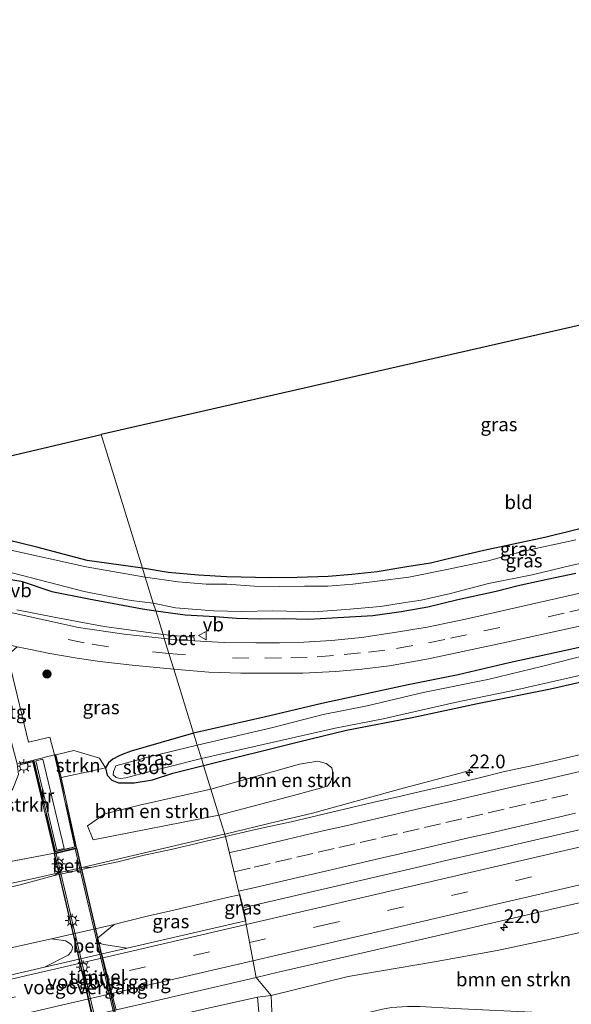
# Model space of a CAD drawing. Units: metres. Extents: x 159999 to 170000, y 577326 to 579548.
# Drawn here: x 163932 to 164032, y 579050 to 579230 of the extents above; entities that cross this region are included whole.
import ezdxf
from ezdxf.enums import TextEntityAlignment as Align

# ---------------------------------------------------------------- set-up
doc = ezdxf.new("R2010")
doc.units = ezdxf.units.M
doc.linetypes.add('IE-TERREINAFSCHEIDING', pattern=[10, 8, -2])
doc.linetypes.add('VW-3-9_STREEP', pattern=[12, 3, -9])
doc.layers.get('0').update_dxf_attribs({"lineweight": 25})
for name, color, linetype, lineweight in [('B-ME-AM-KILOMETR-S-B1', 7, 'Continuous', 18), ('B-ME-BV-GELEIDECONSTRUCTIE-GELEIDERAIL-L-B1', 213, 'BV-GELEIDERAIL', 18), ('B-ME-GR-BOMENSTRUIKEN-GV-B6', 93, 'Continuous', 18), ('B-ME-GR-BOOM-S-B1', 93, 'Continuous', 18), ('B-ME-GR-STRUIKEN-GV-B6', 93, 'Continuous', 18), ('B-ME-GW-KRUINLIJN-L-B1', 93, 'Continuous', 18), ('B-ME-IE-GRASLAND-GV-B6', 93, 'Continuous', 18), ('B-ME-IE-GRONDWERKLIJN-GROND_INGERICHT-GV-B6', 253, 'Continuous', 18), ('B-ME-IE-HULPGEOMETRIE-L-B1', 53, 'Continuous', 18), ('B-ME-IE-MEUBILAIR_WEGMEUBILAIR-LICHTMAST-S-B1', 8, 'Continuous', 18), ('B-ME-IE-MEUBILAIR_WEGMEUBILAIR-LICHTMAST-S-B2', 8, 'Continuous', 18), ('B-ME-IE-TERREINAFSCHEIDING-RASTERHEKWERK-L-B1', 8, 'IE-TERREINAFSCHEIDING', 18), ('B-ME-KW-VOEGOVERGANG-L-B1', 7, 'Continuous', 18), ('B-ME-MW-MUUR-GV-B6', 8, 'IE-TERREINAFSCHEIDING-KUNSTMATIG', 18), ('B-ME-OG-BEBOUWING-GV-B6', 173, 'Continuous', 18), ('B-ME-OG-WATER-GV-B6', 153, 'Continuous', 18), ('B-ME-VH-VERH_SOORT-BETON-OVERIG-GV-B6', 8, 'IE-TERREINAFSCHEIDING-NATUURLIJK-HOUTWAL', 18), ('B-ME-VH-VERH_SOORT-BITUMEN-GV-B6', 8, 'IE-TERREINAFSCHEIDING-NATUURLIJK-HOUTWAL', 18), ('B-ME-VH-VERH_SOORT-BITUMEN-GV-B7', 8, 'Continuous', 18), ('B-ME-VH-VERH_SOORT-TEGELS-GV-B6', 8, 'Continuous', 18), ('B-ME-VW-MARKERING-39STREEP-015-L-B1', 255, 'VW-3-9_STREEP', 18), ('B-ME-VW-MARKERING-STREEP-015-L-B1', 7, 'Continuous', 18), ('B-ME-VW-MEUBILAIR_WEGMEUBILAIR-VERKEERSBORD-S-B1', 8, 'Continuous', 18)]:
    doc.layers.add(name, color=color, linetype=linetype, lineweight=lineweight)
for name, color, linetype in [('B-ME-GW-INSTEEKWATERGANG-L-B1', 10, 'Continuous'), ('B-ME-KG-KADASTRAAL-OPNAMEDTMGRENS-L-B1', 10, 'Continuous'), ('B-ME-KW-TUNNEL-GV-B7', 10, 'Continuous')]:
    doc.layers.add(name, color=color, linetype=linetype)
doc.styles.add('NLCS-ISO', font='NLCS-ISO.TTF')
doc.linetypes.add('BV-GELEIDERAIL', pattern='A,10,-3,[108,NLCS.SHX,S=1,R=0,X=0,Y=0],-3', length=16)
doc.linetypes.add('IE-TERREINAFSCHEIDING-KUNSTMATIG', pattern='A,4,[82,NLCS.SHX,S=0.75,R=90,X=0,Y=0],4,-2', length=10)
doc.linetypes.add('IE-TERREINAFSCHEIDING-NATUURLIJK-HOUTWAL', pattern='A,7,-1.5,[67,NLCS.SHX,S=0.75,R=45,X=0,Y=0],-1.5,7,-1.5,[70,NLCS.SHX,S=0.75,R=0,X=0,Y=0],-1.5', length=20)

# ---------------------------------------------------------------- blocks, each defined once
blk = doc.blocks.new('hecto')
for p, q in [((0, 0.625), (-0.625, 0)), ((0, -0.625), (0, 0.625)), ((-0.625, 0), (0.625, 0)), ((0.625, 0), (0, -0.625))]:
    blk.add_line(p, q)
blk = doc.blocks.new('boom')
h = blk.add_hatch(color=256)
edge = h.paths.add_edge_path()
edge.add_arc((0, 0), 0.75, 0, 360)
blk.add_circle((0, 0), 0.75)
blk = doc.blocks.new('lantaarnpaal')
for p, q in [((-0.75, 0), (-1.25, 0)), ((-0.88, 0.88), (-0.53, 0.53)), ((0, 0.75), (0, 1.25)), ((0.53, 0.53), (0.88, 0.88)), ((0.75, 0), (1.25, 0)), ((-0.53, -0.53), (-0.88, -0.88)), ((0, -0.75), (0, -1.25)), ((0.53, -0.53), (0.88, -0.88))]:
    blk.add_line(p, q)
blk.add_circle((0, 0), 0.75)
blk = doc.blocks.new('verkeersbord')
for p, q in [((0, 0.75), (-0.75, -0.625)), ((0.75, -0.625), (0, 0.75)), ((-0.75, -0.625), (0.75, -0.625))]:
    blk.add_line(p, q)

msp = doc.modelspace()

# ---------------------------------------------------------------- linework, layer by layer
at = {"layer": 'B-ME-BV-GELEIDECONSTRUCTIE-GELEIDERAIL-L-B1'}
for p, q in [((163969.016, 579081.178, 2.008), (163969.141, 579081.208, 2.008)), ((163972.3671, 579067.74, 2.0325), (163972.3628, 579067.739, 2.0325))]:
    msp.add_line(p, q, dxfattribs=at)
for points in [[(164299.3279, 579142.5614, 2.0357), (164298.5105, 579142.3721, 2.0349), (164293.3857, 579141.2215, 2.0699), (164246.1459, 579130.5973, 1.9789), (164199.4385, 579119.9951, 1.9679), (164155.3235, 579109.9081, 1.9949), (164136.5665, 579105.6659, 2.0289), (164127.6335, 579103.5777, 1.9819), (164104.5769, 579098.3047, 2.0769), (164064.7845, 579089.1579, 2.0839), (164052.2021, 579086.2607, 2.0369), (164015.1293, 579077.6957, 2.0489), (164010.2687, 579076.5545, 2.0899), (164004.9089, 579075.2975, 2.0639), (163979.4517, 579069.3797, 2.0729), (163972.3671, 579067.74, 2.0325)], [(163969.141, 579081.208, 2.008), (163978.687, 579083.513, 2.009), (163985.12, 579085.054, 1.994), (163992.845, 579087.188, 1.964), (164001.896, 579089.658, 1.772), (164012.092, 579092.344, 1.433), (164013.781, 579092.823, 1.355)], [(163892.869, 579065.404, 1.192), (163907.017, 579067.863, 1.909), (163913.636, 579069.028, 1.909), (163917.591, 579069.717, 2.008), (163925.405, 579071.23, 2.047), (163934.532, 579073.191, 2.002), (163943.609, 579075.253, 1.996), (163969.016, 579081.178, 2.008)]]:
    msp.add_polyline3d(points, dxfattribs=at)
at = {"layer": 'B-ME-GR-BOMENSTRUIKEN-GV-B6'}
for points in [[(163931.271, 579094.037, -0.478), (163931.89, 579094.161, -0.478), (163931.946, 579093.918, -0.355), (163934.126, 579094.421, -0.355), (163938.056, 579077.759, 1.093), (163915.617, 579073.477, 1.066), (163913.807, 579076.334, 0.856), (163913.972, 579078.775, 0.541), (163916.317, 579080.981, 0.484), (163927.916, 579085.958, 0.262), (163930.475, 579089.456, -0.109), (163931.489, 579092.11, -0.253), (163931.271, 579094.037, -0.478)], [(163966.607, 579089.394, 0.22), (163982.748, 579093.965, -0.159), (163986.126, 579094.5387, -0.1558), (163987.6034, 579094.1059, -0.069), (163988.6392, 579093.3264, 0.0275), (163988.8464, 579092.5195, 0.0991), (163988.7547, 579091.7111, 0.3134), (163988.3958, 579090.7493, 0.6269), (163987.8842, 579089.9876, 0.9259), (163981.636, 579088.283, 0.962), (163968.067, 579084.676, 1.072), (163966.607, 579089.394, 0.22)], [(163966.607, 579089.394, 0.22), (163968.067, 579084.676, 1.072), (163945.117, 579080.166, 1.069), (163944.073, 579082.741, 0.952), (163947.222, 579084.885, 0.601), (163953.555, 579086.522, 0.409), (163966.607, 579089.394, 0.22)], [(164032.677, 579048.414, -0.204), (164026.422, 579048.645, -0.204), (164011.017, 579049.368, -0.387), (164004.752, 579049.715, -0.405), (164002.491, 579049.732, -0.621), (163999.567, 579049.555, -0.651), (163997.924, 579049.239, -0.723), (163993.832, 579048.298, -0.768), (163988.702, 579046.946, -0.783), (163981.182, 579045.048, -0.729), (163977.868, 579044.431, -0.247), (163977.588, 579051.762, 0.925), (163991.634, 579055.187, 0.839), (164006.999, 579057.815, 0.809), (164018.821, 579059.971, 0.83), (164028.547, 579062.041, 0.821), (164046.882, 579066.171, 1.004)], [(163976.423, 579045.876, -0.331), (163975.533, 579046.654, -0.295), (163975.085, 579051.421, 0.928), (163977.588, 579051.762, 0.925), (163977.868, 579044.431, -0.247), (163976.423, 579045.876, -0.331)]]:
    msp.add_polyline3d(points, dxfattribs=at)
at = {"layer": 'B-ME-GR-STRUIKEN-GV-B6'}
msp.add_polyline3d([(163939.249, 579091.532, -0.04), (163938.279, 579095.707, -0.325), (163941.551, 579096.476, -0.283), (163946.278, 579095.063, -0.34), (163947.38, 579093.294, -0.367), (163944.657, 579092.726, -0.199), (163939.249, 579091.532, -0.04)], dxfattribs=at)
at = {"layer": 'B-ME-GW-INSTEEKWATERGANG-L-B1'}
for points in [[(164223.213, 579158.432, 0.281), (164211.247, 579155.818, 0.104), (164197.573, 579152.611, 0.167), (164190.872, 579150.991, 0.23), (164178.863, 579148.501, 0.149), (164167.774, 579145.954, 0.125), (164156.134, 579143.223, 0.191), (164147.84, 579141.431, 0.326), (164136.223, 579138.782, 0.287), (164124.853, 579136.088, 0.269), (164105.16, 579131.771, 0.248), (164097.643, 579129.855, 0.155), (164087.371, 579127.581, 0.173), (164079.885, 579125.907, 0.128), (164068.545, 579123.266, 0.095), (164055.659, 579120.326, 0.17), (164043.385, 579117.521, 0.101), (164033.556, 579115.219, 0.025), (164020.987, 579112.483, 0.053), (164011.723, 579110.272, 0.152), (164002.604, 579108.469, 0.233), (163986.815, 579105.044, 0.179), (163976.332, 579102.562, 0.086), (163963.44, 579099.62, 0.049)], [(163965.255, 579093.761, -0.412), (163982.561, 579098.058, -0.435), (163991.345, 579100.209, -0.507), (164003.311, 579102.516, -0.441), (164015.238, 579105.06, -0.432), (164028.541, 579107.714, -0.39), (164038.74, 579110.027, -0.336), (164051.641, 579112.967, -0.321), (164063.052, 579115.619, -0.294), (164077.588, 579118.788, -0.252), (164088.93, 579121.387, -0.189), (164101.518, 579124.564, -0.267), (164111.967, 579126.528, -0.246), (164121.659, 579128.84, -0.339), (164132.951, 579131.302, -0.219), (164142.379, 579133.543, -0.276), (164153.613, 579136.213, -0.306), (164165.18, 579138.76, -0.345), (164177.232, 579141.371, -0.219), (164188.434, 579143.919, -0.18), (164202.355, 579146.901, -0.234), (164217.1, 579150.096, -0.309), (164226.395, 579152.005, -0.219)], [(163954.114, 579129.746, 0.085), (163944.043, 579131.169, 0.013), (163934.828, 579133.59, 0.013), (163924.282, 579136.133, -0.01), (163907.709, 579140.841, -0.016), (163901.084, 579142.747, 0.1), (163899.823, 579143.149, 0.103)], [(163893.959, 579141.295, 0.187), (163893.753, 579140.374, 0.157), (163893.998, 579138.973, 0.13), (163894.413, 579138.105, 0.055), (163897.462, 579137.053, -0.001), (163909.56, 579133.457, -0.016), (163919.903, 579130.563, -0.016), (163924.44, 579129.119, -0.067), (163927.651, 579128.051, -0.124), (163931.949, 579127.392, -0.136), (163937.583, 579125.497, -0.145), (163944.297, 579124.134, -0.145), (163954.105, 579122.329, -0.145), (163956.519, 579121.977, -0.145)], [(164043.279, 579139.255, -0.036), (164027.505, 579135.33, -0.009), (164016.367, 579132.964, 0.146), (164010.682, 579131.637, 0.185), (164006.65, 579130.698, 0.284), (164002.342, 579129.987, 0.284), (163996.926, 579129.076, 0.284), (163992.283, 579128.622, 0.284), (163987.967, 579128.234, 0.284), (163982.352, 579128.039, 0.284), (163977.393, 579127.978, 0.263), (163969.42, 579128.193, 0.23), (163964.31, 579128.485, 0.173), (163958.815, 579128.935, 0.113), (163954.114, 579129.746, 0.085)], [(163956.519, 579121.977, -0.145), (163961.902, 579121.218, -0.147), (163967.352, 579120.923, -0.147), (163971.246, 579120.6, -0.099), (163975.387, 579120.533, -0.09), (163979.831, 579120.538, -0.09), (163984.436, 579120.466, -0.09), (163988.739, 579120.681, -0.09), (163996.117, 579121.136, -0.108), (164001.33, 579121.829, -0.144), (164006.166, 579122.701, -0.144), (164011.638, 579124.043, -0.162), (164018.659, 579125.582, -0.213), (164022.683, 579126.586, -0.213), (164027.936, 579127.722, -0.141), (164033.199, 579128.824, 0.083)], [(163963.44, 579099.62, 0.049), (163952.061, 579096.378, -0.085), (163950.431, 579095.75, -0.148), (163949.751, 579095.455, -0.25), (163948.719, 579094.878, -0.334), (163947.937, 579094.192, -0.406), (163947.38, 579093.294, -0.367), (163947.671, 579091.985, -0.367), (163948.508, 579091.045, -0.367), (163949.761, 579090.544, -0.367), (163952.579, 579090.579, -0.298), (163955.919, 579091.094, -0.238), (163959.651, 579092.331, -0.262), (163965.255, 579093.761, -0.412)]]:
    msp.add_polyline3d(points, dxfattribs=at)
at = {"layer": 'B-ME-GW-KRUINLIJN-L-B1'}
msp.add_line((163915.617, 579073.477, 1.066), (163938.056, 579077.759, 1.093), dxfattribs=at)
for points in [[(164046.882, 579066.171, 1.004), (164028.547, 579062.041, 0.821), (164018.821, 579059.971, 0.83), (164006.999, 579057.815, 0.809), (163991.634, 579055.187, 0.839), (163977.588, 579051.762, 0.925)], [(163977.588, 579051.762, 0.925), (163975.085, 579051.421, 0.928), (163966.113, 579049.453, 1.075), (163961.337, 579048.311, 1.138), (163954.663, 579046.615, 1.177), (163951.806, 579044.093, 1.213), (163952.11, 579042.676, 1.192), (163951.712, 579040.851, 1.138)]]:
    msp.add_polyline3d(points, dxfattribs=at)
at = {"layer": 'B-ME-IE-GRASLAND-GV-B6'}
for points in [[(163965.255, 579093.761, -0.412), (163964.861, 579095.032, -1.285), (163989.269, 579100.556, -1.287), (163998.042, 579102.261, -1.287), (164011.084, 579105.24, -1.287), (164022.604, 579107.618, -1.287), (164033.315, 579110.031, -1.287), (164045.664, 579112.883, -1.287), (164055.522, 579115.303, -1.287), (164067.423, 579117.952, -1.287), (164079.238, 579120.425, -1.287), (164089.954, 579123.124, -1.287), (164102.024, 579125.999, -1.287), (164115.401, 579128.795, -1.287), (164130.584, 579132.188, -1.287), (164146.395, 579136.069, -1.287), (164160.53, 579139.145, -1.287), (164171.027, 579141.34, -1.287), (164185.543, 579144.777, -1.287), (164193.822, 579146.445, -1.287), (164208.284, 579149.67, -1.287), (164228.453, 579154.274, -1.287)], [(164226.395, 579152.005, -0.219), (164217.1, 579150.096, -0.309), (164202.355, 579146.901, -0.234), (164188.434, 579143.919, -0.18), (164177.232, 579141.371, -0.219), (164165.18, 579138.76, -0.345), (164153.613, 579136.213, -0.306), (164142.379, 579133.543, -0.276), (164132.951, 579131.302, -0.219), (164121.659, 579128.84, -0.339), (164111.967, 579126.528, -0.246), (164101.518, 579124.564, -0.267), (164088.93, 579121.387, -0.189), (164077.588, 579118.788, -0.252), (164063.052, 579115.619, -0.294), (164051.641, 579112.967, -0.321), (164038.74, 579110.027, -0.336), (164028.541, 579107.714, -0.39), (164015.238, 579105.06, -0.432), (164003.311, 579102.516, -0.441), (163991.345, 579100.209, -0.507), (163982.561, 579098.058, -0.435), (163965.255, 579093.761, -0.412)], [(163965.255, 579093.761, -0.412), (163982.561, 579098.058, -0.435), (163991.345, 579100.209, -0.507), (164003.311, 579102.516, -0.441), (164015.238, 579105.06, -0.432), (164028.541, 579107.714, -0.39), (164038.74, 579110.027, -0.336), (164051.641, 579112.967, -0.321), (164063.052, 579115.619, -0.294), (164077.588, 579118.788, -0.252), (164088.93, 579121.387, -0.189), (164101.518, 579124.564, -0.267), (164111.967, 579126.528, -0.246), (164121.659, 579128.84, -0.339), (164132.951, 579131.302, -0.219), (164142.379, 579133.543, -0.276), (164153.613, 579136.213, -0.306), (164165.18, 579138.76, -0.345), (164177.232, 579141.371, -0.219), (164188.434, 579143.919, -0.18), (164202.355, 579146.901, -0.234), (164217.1, 579150.096, -0.309), (164226.395, 579152.005, -0.219)], [(164033.166, 579134.907, -1.254), (164023.604, 579132.852, -1.254), (164017.188, 579131.078, -1.254), (164009.652, 579129.487, -1.254), (164002.718, 579128.114, -1.254), (163996.908, 579127.356, -1.254), (163992.47, 579126.828, -1.254), (163987.949, 579126.48, -1.254), (163983.679, 579126.445, -1.254), (163979.092, 579126.411, -1.254), (163974.536, 579126.441, -1.254), (163969.522, 579126.805, -1.254), (163965.744, 579126.823, -1.254), (163960.648, 579127.286, -1.254), (163954.615, 579128.128, -1.252), (163954.114, 579129.746, 0.085), (163958.815, 579128.935, 0.113), (163964.31, 579128.485, 0.173), (163969.42, 579128.193, 0.23), (163977.393, 579127.978, 0.263), (163982.352, 579128.039, 0.284), (163987.967, 579128.234, 0.284), (163992.283, 579128.622, 0.284), (163996.926, 579129.076, 0.284), (164002.342, 579129.987, 0.284), (164006.65, 579130.698, 0.284), (164010.682, 579131.637, 0.185), (164016.367, 579132.964, 0.146), (164027.505, 579135.33, -0.009), (164043.279, 579139.255, -0.036)], [(163924.282, 579136.133, -0.01), (163934.828, 579133.59, 0.013), (163944.043, 579131.169, 0.013), (163954.114, 579129.746, 0.085), (163954.615, 579128.128, -1.252), (163943.837, 579129.978, -1.252), (163929.552, 579133.192, -1.252)], [(163956.083, 579123.385, -1.252), (163960.129, 579122.491, -1.254), (163967.131, 579121.982, -1.254), (163972.127, 579121.842, -1.254), (163977.899, 579121.944, -1.254), (163985.351, 579121.768, -1.254), (163991.196, 579122.182, -1.254), (163997.525, 579122.769, -1.254), (164001.653, 579123.437, -1.254), (164004.946, 579123.92, -1.254), (164010.318, 579125.16, -1.254), (164017.263, 579126.967, -1.254), (164025.186, 579128.565, -1.254), (164032.271, 579130.218, -1.254), (164040.303, 579132.035, -1.254)], [(163926.963, 579129.786, -1.252), (163943.477, 579125.479, -1.252), (163947.802, 579124.658, -1.252), (163952.054, 579123.858, -1.252), (163956.083, 579123.385, -1.252)], [(163927.651, 579128.051, -0.124), (163931.949, 579127.392, -0.136), (163937.583, 579125.497, -0.145), (163944.297, 579124.134, -0.145), (163954.105, 579122.329, -0.145), (163956.519, 579121.977, -0.145), (163957.856, 579117.656, 0.205), (163947.139, 579119.087, 0.106), (163944.814, 579119.508, 0.115), (163937.985, 579120.817, 0.1), (163931.182, 579122.129, 0.097)], [(163956.083, 579123.385, -1.252), (163956.519, 579121.977, -0.145), (163954.105, 579122.329, -0.145), (163944.297, 579124.134, -0.145), (163937.583, 579125.497, -0.145), (163931.949, 579127.392, -0.136), (163927.651, 579128.051, -0.124)], [(164033.199, 579128.824, 0.083), (164027.936, 579127.722, -0.141), (164022.683, 579126.586, -0.213), (164018.659, 579125.582, -0.213), (164011.638, 579124.043, -0.162), (164006.166, 579122.701, -0.144), (164001.33, 579121.829, -0.144), (163996.117, 579121.136, -0.108), (163988.739, 579120.681, -0.09), (163984.436, 579120.466, -0.09), (163979.831, 579120.538, -0.09), (163975.387, 579120.533, -0.09), (163971.246, 579120.6, -0.099), (163967.352, 579120.923, -0.147), (163961.902, 579121.218, -0.147), (163956.519, 579121.977, -0.145), (163956.083, 579123.385, -1.252)], [(164037.976, 579126.115, 0.383), (164027.747, 579123.808, 0.29), (164013.061, 579120.458, 0.281), (164006.081, 579118.981, 0.296), (164000.489, 579118.078, 0.209), (163994.08, 579117.102, 0.197), (163988.599, 579116.55, 0.212), (163983.573, 579116.264, 0.2), (163979.129, 579116.141, 0.209), (163974.775, 579116.113, 0.212), (163968.993, 579116.164, 0.194), (163963.57, 579116.475, 0.203), (163963.473, 579117.176, 0.203), (163960.351, 579117.405, 0.203), (163957.856, 579117.656, 0.205), (163956.519, 579121.977, -0.145), (163961.902, 579121.218, -0.147), (163967.352, 579120.923, -0.147), (163971.246, 579120.6, -0.099), (163975.387, 579120.533, -0.09), (163979.831, 579120.538, -0.09), (163984.436, 579120.466, -0.09), (163988.739, 579120.681, -0.09), (163996.117, 579121.136, -0.108), (164001.33, 579121.829, -0.144), (164006.166, 579122.701, -0.144), (164011.638, 579124.043, -0.162), (164018.659, 579125.582, -0.213), (164022.683, 579126.586, -0.213), (164027.936, 579127.722, -0.141), (164033.199, 579128.824, 0.083)], [(164033.556, 579115.219, 0.025), (164020.987, 579112.483, 0.053), (164011.723, 579110.272, 0.152), (164002.604, 579108.469, 0.233), (163986.815, 579105.044, 0.179), (163976.332, 579102.562, 0.086), (163963.44, 579099.62, 0.049), (163959.814, 579111.333, 0.316), (163966.207, 579110.8, 0.344), (163972.078, 579110.582, 0.443), (163977.654, 579110.594, 0.254), (163983.385, 579110.616, 0.29), (163989.372, 579110.877, 0.278), (163994.156, 579111.34, 0.326), (163999.171, 579111.939, 0.314), (164006.303, 579113.19, 0.35), (164020.533, 579116.227, 0.353), (164034.154, 579119.244, 0.353)], [(163931.244, 579115.399, 0.181), (163933.949, 579114.848, 0.238), (163937.205, 579114.186, 0.259), (163942.172, 579113.316, 0.262), (163946.351, 579112.693, 0.262), (163952.251, 579112.035, 0.316), (163959.814, 579111.333, 0.316), (163963.44, 579099.62, 0.049), (163952.061, 579096.378, -0.085), (163950.431, 579095.75, -0.148), (163949.751, 579095.455, -0.25), (163948.719, 579094.878, -0.334), (163947.937, 579094.192, -0.406), (163947.38, 579093.294, -0.367), (163946.278, 579095.063, -0.34), (163941.551, 579096.476, -0.283), (163938.279, 579095.707, -0.325)], [(164035.754, 579114.058, -1.287), (164027.154, 579111.836, -1.287), (164017.135, 579109.454, -1.287), (164005.347, 579107.052, -1.287), (163995.077, 579104.641, -1.287), (163987.068, 579103.028, -1.287), (163977.923, 579100.692, -1.287), (163964.112, 579097.45, -1.285), (163963.44, 579099.62, 0.049), (163976.332, 579102.562, 0.086), (163986.815, 579105.044, 0.179), (164002.604, 579108.469, 0.233), (164011.723, 579110.272, 0.152), (164020.987, 579112.483, 0.053), (164033.556, 579115.219, 0.025)], [(163974.8283, 579055.0454, 1.1202), (163978.8607, 579055.9811, 1.12), (163982.8685, 579056.9037, 1.1002), (164003.6459, 579061.6877, 1.108), (164043.7675, 579070.9489, 1.1088), (164082.3695, 579079.8593, 1.11), (164123.4561, 579089.2709, 1.0463), (164131.6319, 579091.1455, 1.0537), (164171.1525, 579100.1985, 1.1098), (164208.6625, 579108.7019, 1.1099), (164212.9453, 579109.6633, 1.0947), (164222.9286, 579111.9027, 0.891)], [(163938.279, 579095.707, -0.325), (163938.035, 579095.65, -0.478), (163937.198, 579098.889, -0.397), (163933.283, 579097.991, -0.397), (163930.11, 579111.405, 0.013)], [(163964.861, 579095.032, -1.285), (163965.255, 579093.761, -0.412), (163959.651, 579092.331, -0.262), (163955.919, 579091.094, -0.238), (163952.579, 579090.579, -0.298), (163949.761, 579090.544, -0.367), (163948.508, 579091.045, -0.367), (163947.671, 579091.985, -0.367), (163947.38, 579093.294, -0.367), (163947.937, 579094.192, -0.406), (163948.719, 579094.878, -0.334), (163949.751, 579095.455, -0.25), (163950.431, 579095.75, -0.148), (163952.061, 579096.378, -0.085), (163963.44, 579099.62, 0.049), (163964.112, 579097.45, -1.285), (163954.852, 579095.195, -1.285), (163949.26, 579093.656, -1.285), (163948.845, 579092.585, -1.285), (163948.766, 579092.014, -1.285), (163949.327, 579091.57, -1.285), (163950.008, 579091.342, -1.285), (163951.057, 579091.494, -1.285), (163953.785, 579092.2, -1.285), (163964.861, 579095.032, -1.285)], [(164034.819, 579095.944, 1.019), (164029.963, 579094.749, 1.026), (164025.075, 579093.695, 1.016), (164020.194, 579092.608, 1.014), (164015.337, 579091.422, 1.01), (164010.466, 579090.292, 1.022), (164005.6, 579089.144, 1.018), (164000.726, 579088.029, 1.026), (163995.845, 579086.944, 1.026), (163990.989, 579085.752, 1.04), (163986.123, 579084.602, 1.047), (163981.256, 579083.455, 1.059), (163976.372, 579082.385, 1.026), (163973.93, 579081.847, 1.029), (163969.273, 579080.781, 1.016), (163968.067, 579084.676, 1.072), (163981.636, 579088.283, 0.962), (163987.8842, 579089.9876, 0.9259), (163988.3958, 579090.7493, 0.6269), (163988.7547, 579091.7111, 0.3134), (163988.8464, 579092.5195, 0.0991), (163988.6392, 579093.3264, 0.0275), (163987.6034, 579094.1059, -0.069), (163986.126, 579094.5387, -0.1558), (163982.748, 579093.965, -0.159), (163966.607, 579089.394, 0.22), (163965.255, 579093.761, -0.412)], [(163939.249, 579091.532, -0.04), (163944.657, 579092.726, -0.199), (163947.38, 579093.294, -0.367), (163947.671, 579091.985, -0.367), (163948.508, 579091.045, -0.367), (163949.761, 579090.544, -0.367), (163952.579, 579090.579, -0.298), (163955.919, 579091.094, -0.238), (163959.651, 579092.331, -0.262), (163965.255, 579093.761, -0.412), (163966.607, 579089.394, 0.22), (163953.555, 579086.522, 0.409), (163947.222, 579084.885, 0.601), (163944.073, 579082.741, 0.952), (163945.117, 579080.166, 1.069), (163968.067, 579084.676, 1.072), (163969.273, 579080.781, 1.016), (163969.055, 579080.731, 1.016), (163964.198, 579079.544, 1.029), (163959.334, 579078.389, 1.046), (163954.442, 579077.349, 1.022), (163949.587, 579076.148, 1.027), (163944.614, 579075.111, 1.009), (163942.927, 579075.152, 1.171), (163942.06, 579078.723, 1.093), (163939.249, 579091.532, -0.04)], [(163915.617, 579073.477, 1.066), (163938.056, 579077.759, 1.093), (163938.828, 579074.121, 1.171), (163937.79, 579073.595, 0.976), (163931.76, 579071.978, 1.024), (163924.054, 579070.147, 1.033)], [(163951.3374, 579060.4154, 1.3684), (163947.044, 579061.054, 1.615), (163945.963, 579061.344, 1.573), (163945.659, 579061.732, 1.543), (163945.924, 579062.198, 1.543), (163948.948, 579064.712, 1.543), (163950.125, 579064.993, 1.266), (163954.971, 579066.23, 1.274), (163959.844, 579067.348, 1.26), (163964.713, 579068.488, 1.262), (163969.583, 579069.619, 1.262), (163971.799, 579070.145, 1.266), (163972.9113, 579065.3985, 1.3643), (163951.3374, 579060.4154, 1.3684)], [(163971.799, 579070.145, 1.266), (163971.9001, 579070.1672, 1.3051), (163972.3553, 579068.1887, 1.35), (163972.4533, 579067.7627, 1.3511), (163972.5415, 579067.3795, 1.3521), (163972.993, 579065.4173, 1.3643), (163972.9113, 579065.3985, 1.3643), (163971.799, 579070.145, 1.266)], [(164046.882, 579066.171, 1.004), (164028.547, 579062.041, 0.821), (164018.821, 579059.971, 0.83), (164006.999, 579057.815, 0.809), (163991.634, 579055.187, 0.839), (163977.588, 579051.762, 0.925), (163974.8283, 579055.0454, 1.1202)], [(163882.24, 579049.367, 1.258), (163887.118, 579050.461, 1.259), (163891.98, 579051.629, 1.26), (163896.853, 579052.748, 1.261), (163901.723, 579053.882, 1.262), (163906.598, 579054.996, 1.263), (163911.463, 579056.148, 1.264), (163916.342, 579057.243, 1.265), (163921.215, 579058.362, 1.266), (163925.748, 579059.444, 1.257), (163930.618, 579060.577, 1.267), (163937.518, 579062.118, 1.253), (163940.115, 579061.711, 1.543), (163941.093, 579061.078, 1.543), (163941.361, 579060.656, 1.543), (163941.286, 579060.169, 1.543), (163941.089, 579059.701, 1.543), (163940.545, 579059.125, 1.543), (163936.2514, 579056.9105, 1.3692), (163904.1389, 579049.4411, 1.37)], [(163953.303, 579050.0664, 1.1201), (163964.6441, 579052.6823, 1.0815), (163969.3831, 579053.7819, 1.1204), (163974.8283, 579055.0454, 1.1202), (163977.588, 579051.762, 0.925), (163975.085, 579051.421, 0.928), (163966.113, 579049.453, 1.075)], [(163951.712, 579040.851, 1.138), (163952.11, 579042.676, 1.192), (163951.806, 579044.093, 1.213), (163954.663, 579046.615, 1.177), (163961.337, 579048.311, 1.138), (163966.113, 579049.453, 1.075), (163975.085, 579051.421, 0.928), (163975.533, 579046.654, -0.295), (163974.131, 579046.506, -0.295), (163970.785, 579045.792, -0.25), (163965.481, 579044.668, 0.082), (163958.103, 579042.893, 0.463), (163951.712, 579040.851, 1.138)]]:
    msp.add_polyline3d(points, dxfattribs=at)
at = {"layer": 'B-ME-IE-GRONDWERKLIJN-GROND_INGERICHT-GV-B6'}
for points in [[(164043.279, 579139.255, -0.036), (164027.505, 579135.33, -0.009), (164016.367, 579132.964, 0.146), (164010.682, 579131.637, 0.185), (164006.65, 579130.698, 0.284), (164002.342, 579129.987, 0.284), (163996.926, 579129.076, 0.284), (163992.283, 579128.622, 0.284), (163987.967, 579128.234, 0.284), (163982.352, 579128.039, 0.284), (163977.393, 579127.978, 0.263), (163969.42, 579128.193, 0.23), (163964.31, 579128.485, 0.173), (163958.815, 579128.935, 0.113), (163954.114, 579129.746, 0.085), (163946.555, 579154.166, 0.616), (164082.196, 579185.128, 0.035)], [(163899.823, 579143.149, 0.103), (163946.555, 579154.166, 0.616), (163954.114, 579129.746, 0.085), (163944.043, 579131.169, 0.013), (163934.828, 579133.59, 0.013), (163924.282, 579136.133, -0.01), (163907.709, 579140.841, -0.016), (163901.084, 579142.747, 0.1), (163899.823, 579143.149, 0.103)]]:
    msp.add_polyline3d(points, dxfattribs=at)
at = {"layer": 'B-ME-IE-HULPGEOMETRIE-L-B1'}
msp.add_polyline3d([(163977.868, 579044.431, -0.247), (163977.588, 579051.762, 0.925), (163974.8283, 579055.0454, 1.1202), (163972.9113, 579065.3985, 1.3643), (163971.799, 579070.145, 1.266), (163969.273, 579080.781, 1.016), (163968.067, 579084.676, 1.072), (163966.607, 579089.394, 0.22), (163965.255, 579093.761, -0.412), (163964.861, 579095.032, -1.285), (163964.112, 579097.45, -1.285), (163963.44, 579099.62, 0.049), (163959.814, 579111.333, 0.316), (163958.936, 579114.17, 0.349), (163958.08, 579116.933, 0.22), (163957.856, 579117.656, 0.205), (163956.519, 579121.977, -0.145), (163956.083, 579123.385, -1.252), (163954.615, 579128.128, -1.252), (163954.114, 579129.746, 0.085), (163946.555, 579154.166, 0.616)], dxfattribs=at)
at = {"layer": 'B-ME-IE-TERREINAFSCHEIDING-RASTERHEKWERK-L-B1'}
for points in [[(163932.218, 579094.038, -0.262), (163934.224, 579094.506, -0.262), (163938.175, 579077.995, 1.294), (163941.886, 579078.898, 1.351), (163938.145, 579095.607, -0.217)], [(163939.249, 579091.532, -0.04), (163944.657, 579092.726, -0.199), (163947.38, 579093.294, -0.367)]]:
    msp.add_polyline3d(points, dxfattribs=at)
at = {"layer": 'B-ME-KG-KADASTRAAL-OPNAMEDTMGRENS-L-B1'}
for points in [[(164278.236, 579229.878, 0.23), (164090.363, 579186.992, -0.168), (164089.087, 579186.701, -1.254), (164084.199, 579185.585, -1.254), (164082.196, 579185.128, 0.035), (163946.555, 579154.166, 0.616)], [(163615.223, 579076.051, 0.616), (163706.001, 579097.453, -0.013), (163709.291, 579098.229, -1.24), (163733.164, 579103.857, -1.24), (163738.834, 579105.185, 0.268), (163774.291, 579113.547, 0.838), (163781.015, 579115.133, 0.841), (163846.383, 579130.548, -0.043), (163849.359, 579131.25, -1.24), (163853.857, 579132.311, -1.24), (163857.319, 579133.127, 0.142), (163865.298, 579135.009, 0.361), (163870.887, 579136.327, 0.349), (163876.371, 579137.62, 0.19), (163881.123, 579138.75, 0.049), (163885.435, 579139.776, 0.094), (163888.507, 579138.898, 0.094), (163890.533, 579139.339, 0.094), (163891.895, 579140.148, 0.172), (163893.959, 579141.295, 0.187), (163899.823, 579143.149, 0.103), (163946.555, 579154.166, 0.616)]]:
    msp.add_polyline3d(points, dxfattribs=at)
at = {"layer": 'B-ME-KW-TUNNEL-GV-B7'}
msp.add_polyline3d([(163951.077, 579040.145, -1.721), (163947.124, 579039.171, -1.733), (163938.079, 579077.662, -1.501), (163942.081, 579078.626, -1.501), (163951.077, 579040.145, -1.721)], dxfattribs=at)
at = {"layer": 'B-ME-KW-VOEGOVERGANG-L-B1'}
for points in [[(163949.3319, 579049.1512, 1.1271), (163947.9967, 579054.2406, 1.1271), (163946.6616, 579059.3299, 1.1271)], [(163944.8594, 579048.1177, 1.3534), (163943.6874, 579053.2398, 1.3534), (163942.5153, 579058.3619, 1.3534)]]:
    msp.add_polyline3d(points, dxfattribs=at)
at = {"layer": 'B-ME-MW-MUUR-GV-B6'}
msp.add_polyline3d([(163939.249, 579091.532, -0.04), (163942.06, 579078.723, 1.093), (163938.056, 579077.759, 1.093), (163934.126, 579094.421, -0.355), (163931.946, 579093.918, -0.355), (163931.89, 579094.161, -0.478), (163934.312, 579094.72, -0.478), (163938.242, 579078.06, -1.501), (163941.763, 579078.908, -1.501), (163939.005, 579091.477, -0.04), (163938.035, 579095.65, -0.478), (163938.279, 579095.707, -0.325), (163939.249, 579091.532, -0.04)], dxfattribs=at)
at = {"layer": 'B-ME-OG-BEBOUWING-GV-B6'}
msp.add_polyline3d([(163934.618, 579094.615, -0.496), (163935.92, 579094.907, -0.49), (163939.837, 579078.57, -1.501), (163938.501, 579078.26, -1.501), (163934.618, 579094.615, -0.496)], dxfattribs=at)
at = {"layer": 'B-ME-OG-WATER-GV-B6'}
for points in [[(163956.083, 579123.385, -1.252), (163954.615, 579128.128, -1.252), (163960.648, 579127.286, -1.254), (163965.744, 579126.823, -1.254), (163969.522, 579126.805, -1.254), (163974.536, 579126.441, -1.254), (163979.092, 579126.411, -1.254), (163983.679, 579126.445, -1.254), (163987.949, 579126.48, -1.254), (163992.47, 579126.828, -1.254), (163996.908, 579127.356, -1.254), (164002.718, 579128.114, -1.254), (164009.652, 579129.487, -1.254), (164017.188, 579131.078, -1.254), (164023.604, 579132.852, -1.254), (164033.166, 579134.907, -1.254)], [(163929.552, 579133.192, -1.252), (163943.837, 579129.978, -1.252), (163954.615, 579128.128, -1.252), (163956.083, 579123.385, -1.252)], [(164040.303, 579132.035, -1.254), (164032.271, 579130.218, -1.254), (164025.186, 579128.565, -1.254), (164017.263, 579126.967, -1.254), (164010.318, 579125.16, -1.254), (164004.946, 579123.92, -1.254), (164001.653, 579123.437, -1.254), (163997.525, 579122.769, -1.254), (163991.196, 579122.182, -1.254), (163985.351, 579121.768, -1.254), (163977.899, 579121.944, -1.254), (163972.127, 579121.842, -1.254), (163967.131, 579121.982, -1.254), (163960.129, 579122.491, -1.254), (163956.083, 579123.385, -1.252)], [(163956.083, 579123.385, -1.252), (163952.054, 579123.858, -1.252), (163947.802, 579124.658, -1.252), (163943.477, 579125.479, -1.252), (163926.963, 579129.786, -1.252)], [(164033.315, 579110.031, -1.287), (164022.604, 579107.618, -1.287), (164011.084, 579105.24, -1.287), (163998.042, 579102.261, -1.287), (163989.269, 579100.556, -1.287), (163964.861, 579095.032, -1.285), (163964.112, 579097.45, -1.285), (163977.923, 579100.692, -1.287), (163987.068, 579103.028, -1.287), (163995.077, 579104.641, -1.287), (164005.347, 579107.052, -1.287), (164017.135, 579109.454, -1.287), (164027.154, 579111.836, -1.287), (164035.754, 579114.058, -1.287)], [(163964.861, 579095.032, -1.285), (163953.785, 579092.2, -1.285), (163951.057, 579091.494, -1.285), (163950.008, 579091.342, -1.285), (163949.327, 579091.57, -1.285), (163948.766, 579092.014, -1.285), (163948.845, 579092.585, -1.285), (163949.26, 579093.656, -1.285), (163954.852, 579095.195, -1.285), (163964.112, 579097.45, -1.285), (163964.861, 579095.032, -1.285)]]:
    msp.add_polyline3d(points, dxfattribs=at)
at = {"layer": 'B-ME-VH-VERH_SOORT-BETON-OVERIG-GV-B6'}
for points in [[(163931.182, 579122.129, 0.097), (163937.985, 579120.817, 0.1), (163944.814, 579119.508, 0.115), (163947.139, 579119.087, 0.106), (163957.856, 579117.656, 0.205), (163958.08, 579116.933, 0.22), (163954.712, 579117.297, 0.226), (163950.749, 579117.716, 0.181), (163942.46, 579118.924, 0.181), (163928.677, 579121.95, 0.181)], [(163963.57, 579116.475, 0.203), (163960.97, 579116.619, 0.227), (163958.08, 579116.933, 0.22), (163957.856, 579117.656, 0.205), (163960.351, 579117.405, 0.203), (163963.473, 579117.176, 0.203), (163963.57, 579116.475, 0.203)], [(163937.79, 579073.595, 0.976), (163938.828, 579074.121, 1.171), (163938.056, 579077.759, 1.093), (163942.06, 579078.723, 1.093), (163942.927, 579075.152, 1.171), (163944.614, 579075.111, 1.009), (163937.79, 579073.595, 0.976)], [(163951.3374, 579060.4154, 1.3684), (163948.8517, 579059.8413, 1.3689), (163936.2514, 579056.9105, 1.3692), (163940.545, 579059.125, 1.543), (163941.089, 579059.701, 1.543), (163941.286, 579060.169, 1.543), (163941.361, 579060.656, 1.543), (163941.093, 579061.078, 1.543), (163940.115, 579061.711, 1.543), (163937.518, 579062.118, 1.253), (163948.948, 579064.712, 1.543), (163945.924, 579062.198, 1.543), (163945.659, 579061.732, 1.543), (163945.963, 579061.344, 1.573), (163947.044, 579061.054, 1.615), (163951.3374, 579060.4154, 1.3684)]]:
    msp.add_polyline3d(points, dxfattribs=at)
at = {"layer": 'B-ME-VH-VERH_SOORT-BITUMEN-GV-B6'}
for points in [[(164034.154, 579119.244, 0.353), (164020.533, 579116.227, 0.353), (164006.303, 579113.19, 0.35), (163999.171, 579111.939, 0.314), (163994.156, 579111.34, 0.326), (163989.372, 579110.877, 0.278), (163983.385, 579110.616, 0.29), (163977.654, 579110.594, 0.254), (163972.078, 579110.582, 0.443), (163966.207, 579110.8, 0.344), (163959.814, 579111.333, 0.316), (163958.936, 579114.17, 0.349), (163958.08, 579116.933, 0.22), (163960.97, 579116.619, 0.227), (163963.57, 579116.475, 0.203), (163968.993, 579116.164, 0.194), (163974.775, 579116.113, 0.212), (163979.129, 579116.141, 0.209), (163983.573, 579116.264, 0.2), (163988.599, 579116.55, 0.212), (163994.08, 579117.102, 0.197), (164000.489, 579118.078, 0.209), (164006.081, 579118.981, 0.296), (164013.061, 579120.458, 0.281), (164027.747, 579123.808, 0.29), (164037.976, 579126.115, 0.383)], [(163928.677, 579121.95, 0.181), (163942.46, 579118.924, 0.181), (163950.749, 579117.716, 0.181), (163954.712, 579117.297, 0.226), (163958.08, 579116.933, 0.22), (163958.936, 579114.17, 0.349), (163959.814, 579111.333, 0.316), (163952.251, 579112.035, 0.316), (163946.351, 579112.693, 0.262), (163942.172, 579113.316, 0.262), (163937.205, 579114.186, 0.259), (163933.949, 579114.848, 0.238), (163931.244, 579115.399, 0.181)], [(164222.9286, 579111.9027, 0.891), (164212.9453, 579109.6633, 1.0947), (164208.6625, 579108.7019, 1.1099), (164171.1525, 579100.1985, 1.1098), (164131.6319, 579091.1455, 1.0537), (164123.4561, 579089.2709, 1.0463), (164082.3695, 579079.8593, 1.11), (164043.7675, 579070.9489, 1.1088), (164003.6459, 579061.6877, 1.108), (163982.8685, 579056.9037, 1.1002), (163978.8607, 579055.9811, 1.12), (163974.8283, 579055.0454, 1.1202)], [(163938.035, 579095.65, -0.478), (163939.005, 579091.477, -0.04), (163941.763, 579078.908, -1.501), (163938.242, 579078.06, -1.501), (163934.312, 579094.72, -0.478), (163934.456, 579094.756, -0.478), (163938.035, 579095.65, -0.478)], [(163974.8283, 579055.0454, 1.1202), (163972.9113, 579065.3985, 1.3643), (163972.993, 579065.4173, 1.3643), (163972.5415, 579067.3795, 1.3521), (163972.4533, 579067.7627, 1.3511), (163972.3553, 579068.1887, 1.35), (163971.9001, 579070.1672, 1.3051), (163971.799, 579070.145, 1.266), (163969.273, 579080.781, 1.016), (163973.93, 579081.847, 1.029), (163976.372, 579082.385, 1.026), (163981.256, 579083.455, 1.059), (163986.123, 579084.602, 1.047), (163990.989, 579085.752, 1.04), (163995.845, 579086.944, 1.026), (164000.726, 579088.029, 1.026), (164005.6, 579089.144, 1.018), (164010.466, 579090.292, 1.022), (164015.337, 579091.422, 1.01), (164020.194, 579092.608, 1.014), (164025.075, 579093.695, 1.016), (164029.963, 579094.749, 1.026), (164034.819, 579095.944, 1.019)], [(163934.618, 579094.615, -0.496), (163938.501, 579078.26, -1.501), (163939.837, 579078.57, -1.501), (163935.92, 579094.907, -0.49), (163934.618, 579094.615, -0.496)], [(163937.79, 579073.595, 0.976), (163944.614, 579075.111, 1.009), (163949.587, 579076.148, 1.027), (163954.442, 579077.349, 1.022), (163959.334, 579078.389, 1.046), (163964.198, 579079.544, 1.029), (163969.055, 579080.731, 1.016), (163969.273, 579080.781, 1.016), (163971.799, 579070.145, 1.266), (163969.583, 579069.619, 1.262), (163964.713, 579068.488, 1.262), (163959.844, 579067.348, 1.26), (163954.971, 579066.23, 1.274), (163950.125, 579064.993, 1.266), (163948.948, 579064.712, 1.543), (163937.518, 579062.118, 1.253), (163930.618, 579060.577, 1.267)], [(163840.846, 579050.866, 1.017), (163845.718, 579051.992, 1.025), (163850.585, 579053.137, 1.026), (163855.45, 579054.289, 1.01), (163860.314, 579055.448, 1.007), (163865.186, 579056.574, 1.011), (163870.043, 579057.76, 0.996), (163874.923, 579058.854, 1.018), (163879.795, 579059.976, 1.008), (163884.661, 579061.125, 1.003), (163889.533, 579062.25, 1.009), (163894.403, 579063.381, 1.018), (163899.276, 579064.505, 1.02), (163904.151, 579065.615, 1.012), (163909.016, 579066.772, 1.019), (163913.896, 579067.86, 1.023), (163917.749, 579068.724, 1.039), (163924.054, 579070.147, 1.033), (163931.76, 579071.978, 1.024), (163937.79, 579073.595, 0.976)], [(163951.3374, 579060.4154, 1.3684), (163972.9113, 579065.3985, 1.3643), (163974.8283, 579055.0454, 1.1202), (163969.3831, 579053.7819, 1.1204), (163964.6441, 579052.6823, 1.0815), (163953.303, 579050.0664, 1.1201), (163950.4011, 579049.3971, 1.13), (163941.0143, 579047.2095, 1.1059), (163931.1437, 579044.9091, 1.0806), (163926.8571, 579043.9295, 1.1076), (163922.5703, 579042.9497, 1.0949), (163884.7859, 579034.1963, 1.1207), (163880.1825, 579033.1287, 1.1067), (163841.3295, 579023.9341, 1.0975)], [(163813.3601, 579028.2401, 1.3379), (163859.2167, 579039.0253, 1.3511), (163904.1389, 579049.4411, 1.37), (163936.2514, 579056.9105, 1.3692), (163948.8517, 579059.8413, 1.3689), (163951.3374, 579060.4154, 1.3684)]]:
    msp.add_polyline3d(points, dxfattribs=at)
at = {"layer": 'B-ME-VH-VERH_SOORT-BITUMEN-GV-B7'}
msp.add_polyline3d([(163947.396, 579039.29, -1.733), (163938.349, 579077.675, -1.501), (163941.809, 579078.509, -1.501), (163950.841, 579040.139, -1.721), (163947.396, 579039.29, -1.733)], dxfattribs=at)
at = {"layer": 'B-ME-VH-VERH_SOORT-TEGELS-GV-B6'}
msp.add_polyline3d([(163929.938, 579098.829, -0.37), (163925.85, 579116.737, 0.181), (163931.244, 579115.399, 0.181), (163930.184, 579114.483, 0.154), (163929.76, 579113.785, 0.118), (163929.667, 579113.202, 0.076), (163930.11, 579111.405, 0.013), (163933.283, 579097.991, -0.397), (163937.198, 579098.889, -0.397), (163938.035, 579095.65, -0.478), (163934.456, 579094.756, -0.478), (163934.312, 579094.72, -0.478), (163931.89, 579094.161, -0.478), (163931.271, 579094.037, -0.478), (163929.938, 579098.829, -0.37)], dxfattribs=at)
at = {"layer": 'B-ME-VW-MARKERING-39STREEP-015-L-B1'}
msp.add_line((163970.8066, 579074.3235, 1.2269), (163970.843, 579074.332, 1.227), dxfattribs=at)
for points in [[(163958.936, 579114.17, 0.349), (163970.507, 579113.379, 0.296), (163976.458, 579113.301, 0.302), (163981.16, 579113.413, 0.236), (163985.981, 579113.596, 0.254), (163990.921, 579113.99, 0.254), (163995.325, 579114.432, 0.245), (164000.466, 579115.093, 0.305), (164006.312, 579116.156, 0.308), (164010.305, 579116.966, 0.335), (164016.393, 579118.305, 0.344), (164032.081, 579121.761, 0.461), (164047.346, 579125.265, 0.494), (164065.128, 579129.319, 0.482), (164083.957, 579133.597, 0.467), (164099.858, 579137.192, 0.464), (164115.247, 579140.675, 0.533), (164138.946, 579146.017, 0.524), (164162.42, 579151.281, 0.518), (164185.826, 579156.579, 0.587), (164209.505, 579161.949, 0.647), (164232.887, 579167.177, 0.707)], [(163973.647, 579061.4252, 1.2744), (163987.1135, 579064.5617, 1.2722), (164034.1805, 579075.4931, 1.2866), (164037.1249, 579076.1695, 1.3001), (164084.2421, 579087.0223, 1.2987), (164093.0679, 579089.0481, 1.2806), (164140.1995, 579099.8467, 1.27), (164187.3303, 579110.6075, 1.2629), (164234.4781, 579121.2929, 1.29), (164281.6149, 579131.9607, 1.29), (164300.8387, 579136.3076, 1.2941)], [(163958.936, 579114.17, 0.349), (163947.883, 579115.386, 0.277), (163943.465, 579116.138, 0.271), (163932.009, 579118.338, 0.247)], [(163970.843, 579074.332, 1.227), (163974.487, 579075.177, 1.232), (163978.385, 579076.081, 1.234), (163982.282, 579076.984, 1.235), (163986.179, 579077.886, 1.237), (163989.93, 579078.759, 1.244), (163993.825, 579079.668, 1.249), (163997.72, 579080.577, 1.248), (164001.678, 579081.497, 1.243), (164005.575, 579082.399, 1.234), (164009.472, 579083.3, 1.235), (164013.285, 579084.183, 1.235), (164017.182, 579085.086, 1.236), (164021.078, 579085.989, 1.232), (164024.893, 579086.871, 1.23), (164028.791, 579087.77, 1.226), (164032.689, 579088.668, 1.23)], [(163637.4556, 578982.1884, 1.2301), (163684.1679, 578993.3037, 1.24), (163704.7347, 578998.2105, 1.223), (163749.8113, 579008.9241, 1.26), (163795.8751, 579019.8807, 1.2688), (163842.9233, 579030.9673, 1.2661), (163845.8605, 579031.6613, 1.26), (163892.9413, 579042.6301, 1.28), (163940.0405, 579053.5977, 1.28), (163973.647, 579061.4252, 1.2744)]]:
    msp.add_polyline3d(points, dxfattribs=at)
at = {"layer": 'B-ME-VW-MARKERING-STREEP-015-L-B1'}
for p, q in [((163970.044, 579077.826, 1.15), (163969.9784, 579077.8108, 1.15)), ((163971.6469, 579070.7856, 1.302), (163971.653, 579070.787, 1.302))]:
    msp.add_line(p, q, dxfattribs=at)
for points in [[(163973.042, 579064.6929, 1.3477), (163983.5729, 579067.1419, 1.35), (164030.3945, 579078.0495, 1.36), (164075.5679, 579088.4491, 1.367), (164119.8279, 579098.6101, 1.3496), (164166.9677, 579109.4113, 1.3533), (164211.4991, 579119.5191, 1.3395), (164256.1115, 579129.6415, 1.3698), (164300.0551, 579139.552, 1.3603)], [(163974.2616, 579058.1058, 1.1988), (163978.9131, 579059.1887, 1.2), (164019.4929, 579068.6301, 1.2), (164059.4273, 579077.8519, 1.2001), (164100.4911, 579087.2817, 1.18), (164113.3339, 579090.2369, 1.159), (164116.3143, 579090.9135, 1.1676), (164157.3583, 579100.3153, 1.19), (164170.6241, 579103.3553, 1.1978), (164187.9565, 579107.2871, 1.17), (164191.3997, 579108.0731, 1.1799), (164194.8429, 579108.8589, 1.1725), (164233.6617, 579117.6817, 1.2039), (164274.9949, 579126.9933, 1.2175), (164301.6312, 579133.0265, 1.2146)], [(164033.939, 579092.631, 1.15), (164030.041, 579091.733, 1.149), (164026.143, 579090.835, 1.142), (164022.246, 579089.937, 1.147), (164018.348, 579089.039, 1.149), (164014.45, 579088.141, 1.147), (164010.552, 579087.243, 1.148), (164006.775, 579086.373, 1.148), (164002.879, 579085.467, 1.154), (163998.983, 579084.56, 1.16), (163995.087, 579083.653, 1.164), (163991.191, 579082.746, 1.163), (163987.296, 579081.84, 1.161), (163983.4, 579080.933, 1.157), (163980.368, 579080.227, 1.153), (163976.472, 579079.321, 1.148), (163972.576, 579078.415, 1.151), (163970.044, 579077.826, 1.15)], [(163971.653, 579070.787, 1.302), (163974.641, 579071.481, 1.308), (163978.538, 579072.386, 1.313), (163982.434, 579073.29, 1.31), (163985.676, 579074.041, 1.319), (163989.573, 579074.943, 1.318), (163993.47, 579075.844, 1.323), (163997.367, 579076.745, 1.321), (164001.887, 579077.792, 1.317), (164005.784, 579078.696, 1.312), (164009.68, 579079.6, 1.311), (164013.577, 579080.504, 1.313), (164017.473, 579081.408, 1.316), (164021.37, 579082.312, 1.316), (164025.336, 579083.229, 1.314), (164029.233, 579084.128, 1.306), (164033.131, 579085.027, 1.305)], [(163636.6798, 578985.4633, 1.316), (163654.7815, 578989.7671, 1.32), (163701.7757, 579000.9499, 1.3), (163747.8583, 579011.9125, 1.3364), (163794.4819, 579022.9907, 1.34), (163839.7701, 579033.6701, 1.3397), (163887.0887, 579044.7179, 1.36), (163933.7743, 579055.5519, 1.3484), (163937.2503, 579056.3695, 1.34), (163973.042, 579064.6929, 1.3477)], [(163638.2284, 578978.9262, 1.1455), (163647.0319, 578981.0183, 1.15), (163687.4465, 578990.6279, 1.14), (163703.2957, 578994.4097, 1.1208), (163742.8113, 579003.8105, 1.16), (163783.3083, 579013.4457, 1.17), (163824.2593, 579023.1269, 1.18), (163837.9385, 579026.3477, 1.1899), (163876.6317, 579035.3921, 1.1935), (163915.5185, 579044.4393, 1.1994), (163939.3117, 579049.9687, 1.19), (163974.2616, 579058.1058, 1.1988)]]:
    msp.add_polyline3d(points, dxfattribs=at)

# ---------------------------------------------------------------- block references
at = {"layer": 'B-ME-AM-KILOMETR-S-B1', "rotation": 90}
for p in [(164013.736, 579092.439, 1.259), (164020.0741, 579064.1896, 0.9384)]:
    msp.add_blockref('hecto', p, dxfattribs=at)
at = {"layer": 'B-ME-GR-BOOM-S-B1', "rotation": 90}
msp.add_blockref('boom', (163936.685, 579110.424, 0.014), dxfattribs=at)
at = {"layer": 'B-ME-IE-MEUBILAIR_WEGMEUBILAIR-LICHTMAST-S-B1', "rotation": 90}
msp.add_blockref('lantaarnpaal', (163932.467, 579093.609, -0.401), dxfattribs=at)
at = {"layer": 'B-ME-IE-MEUBILAIR_WEGMEUBILAIR-LICHTMAST-S-B2', "rotation": 90}
for p in [(163938.8284, 579075.8083, 0.768), (163941.278, 579065.4221, 0.768), (163943.2764, 579056.8941, 0.768)]:
    msp.add_blockref('lantaarnpaal', p, dxfattribs=at)
at = {"layer": 'B-ME-VW-MEUBILAIR_WEGMEUBILAIR-VERKEERSBORD-S-B1', "rotation": 90}
msp.add_blockref('verkeersbord', (163965.089, 579117.436, 0.089), dxfattribs=at)

# ---------------------------------------------------------------- texts
at = {"layer": 'B-ME-AM-KILOMETR-S-B1', "ltscale": 0.2, "style": 'NLCS-ISO'}
for p in [(164013.736, 579092.439, 1.259), (164020.0741, 579064.1896, 0.9384)]:
    msp.add_text('22.0', height=2.5, dxfattribs=at).set_placement(p, align=Align.BOTTOM_LEFT)
at = {"layer": 'B-ME-GR-BOMENSTRUIKEN-GV-B6', "ltscale": 0.2, "style": 'NLCS-ISO'}
for p in [(163981.8262, 579091.0542), (163926.781, 579086.5711), (163955.8926, 579085.3969), (164021.8121, 579054.6799)]:
    msp.add_text('bmn en strkn', height=2.5, dxfattribs=at).set_placement(p, align=Align.MIDDLE_CENTER)
at = {"layer": 'B-ME-GR-STRUIKEN-GV-B6', "ltscale": 0.2, "style": 'NLCS-ISO'}
msp.add_text('strkn', height=2.5, dxfattribs=at).set_placement((163942.3776, 579093.7614), align=Align.MIDDLE_CENTER)
at = {"layer": 'B-ME-IE-GRASLAND-GV-B6', "ltscale": 0.2, "style": 'NLCS-ISO'}
for p in [(164019.1565, 579155.998), (164022.7075, 579133.247), (164023.7235, 579131.1445), (163946.5535, 579104.3465), (163956.3175, 579095.082), (163972.396, 579067.7828), (163959.2851, 579065.2802)]:
    msp.add_text('gras', height=2.5, dxfattribs=at).set_placement(p, align=Align.MIDDLE_CENTER)
at = {"layer": 'B-ME-IE-GRONDWERKLIJN-GROND_INGERICHT-GV-B6', "ltscale": 0.2, "style": 'NLCS-ISO'}
msp.add_text('bld', height=2.5, dxfattribs=at).set_placement((164022.7435, 579141.7991), align=Align.MIDDLE_CENTER)
at = {"layer": 'B-ME-KW-TUNNEL-GV-B7', "ltscale": 0.2, "style": 'NLCS-ISO'}
msp.add_text('tunnel', height=2.5, dxfattribs=at).set_placement((163945.8876, 579055.1498), align=Align.MIDDLE_CENTER)
at = {"layer": 'B-ME-KW-VOEGOVERGANG-L-B1', "ltscale": 0.2, "style": 'NLCS-ISO'}
for p in [(163947.9967, 579054.2406), (163943.6874, 579053.2398)]:
    msp.add_text('voegovergang', height=2.5, dxfattribs=at).set_placement(p, align=Align.MIDDLE_CENTER)
at = {"layer": 'B-ME-OG-BEBOUWING-GV-B6', "ltscale": 0.2, "style": 'NLCS-ISO'}
msp.add_text('tr', height=2.5, dxfattribs=at).set_placement((163936.6988, 579088.1934), align=Align.MIDDLE_CENTER)
at = {"layer": 'B-ME-OG-WATER-GV-B6', "ltscale": 0.2, "style": 'NLCS-ISO'}
msp.add_text('sloot', height=2.5, dxfattribs=at).set_placement((163954.5213, 579093.4155), align=Align.MIDDLE_CENTER)
at = {"layer": 'B-ME-VH-VERH_SOORT-BETON-OVERIG-GV-B6', "ltscale": 0.2, "style": 'NLCS-ISO'}
for p in [(163961.1243, 579116.9627), (163940.295, 579075.4366), (163944.0202, 579060.8238)]:
    msp.add_text('bet', height=2.5, dxfattribs=at).set_placement(p, align=Align.MIDDLE_CENTER)
at = {"layer": 'B-ME-VH-VERH_SOORT-BITUMEN-GV-B7', "ltscale": 0.2, "style": 'NLCS-ISO'}
msp.add_text('bit', height=2.5, dxfattribs=at).set_placement((163945.1582, 579054.9806), align=Align.MIDDLE_CENTER)
at = {"layer": 'B-ME-VH-VERH_SOORT-TEGELS-GV-B6', "ltscale": 0.2, "style": 'NLCS-ISO'}
msp.add_text('tgl', height=2.5, dxfattribs=at).set_placement((163931.8091, 579103.5249), align=Align.MIDDLE_CENTER)
at = {"layer": 'B-ME-VW-MEUBILAIR_WEGMEUBILAIR-VERKEERSBORD-S-B1', "ltscale": 0.2, "style": 'NLCS-ISO'}
for p in [(163930.023, 579123.677, 0.077), (163965.089, 579117.436, 0.089)]:
    msp.add_text('vb', height=2.5, dxfattribs=at).set_placement(p, align=Align.BOTTOM_LEFT)

doc.saveas('drawing.dxf')
